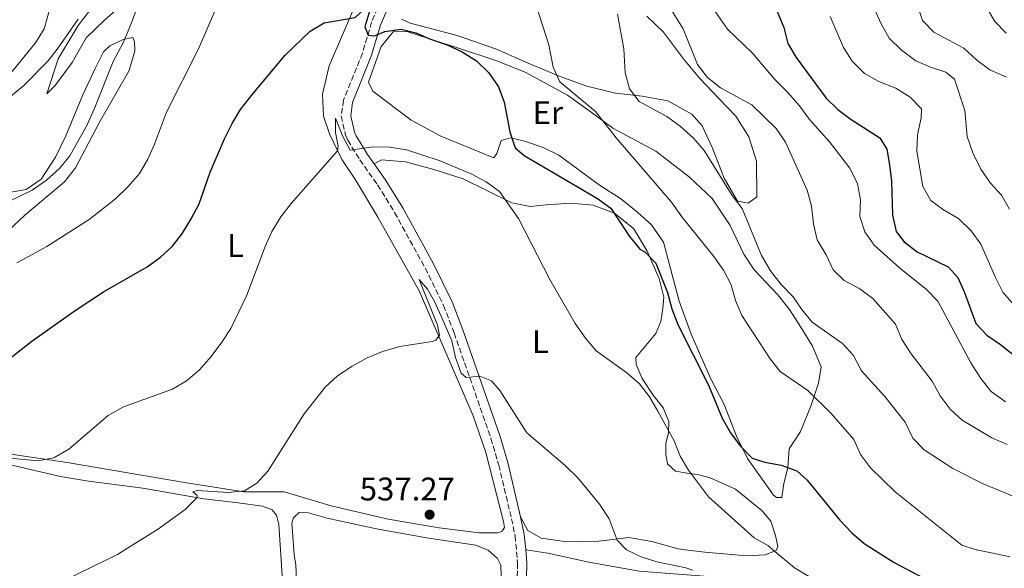
# Model space of a CAD drawing. Units: metres. Extents: x 604281 to 607736, y 4713023 to 4715414.
# Drawn here: x 606636 to 606937, y 4713497 to 4713665 of the extents above; entities that cross this region are included whole.
import ezdxf
from ezdxf.enums import TextEntityAlignment as Align

# ---------------------------------------------------------------- set-up
doc = ezdxf.new("R2010")
doc.units = ezdxf.units.M
doc.header["$MEASUREMENT"] = 0
doc.linetypes.add('DGN Style 3', pattern=[2.435890702152634, 1.739921930109024, -0.6959687720436097])
for name, color, linetype, lineweight in [('Camino', 7, 'DGN Style 3', 0), ('Cota de punto acotado terreno', 7, 'Continuous', 0), ('Curva de nivel directora', 30, 'Continuous', 30), ('Curva de nivel intermedia', 30, 'Continuous', 0), ('Etiqueta de uso rústico', 92, 'Continuous', 0), ('Fuente-manantial-naciente', 7, 'Continuous', 0), ('Línea de cambio de uso (parcela vista)', 92, 'Continuous', 0), ('Margen derecho', 7, 'Continuous', 0), ('Punto acotado terreno (símbolo)', 7, 'Continuous', 0)]:
    doc.layers.add(name, color=color, linetype=linetype, lineweight=lineweight)
doc.styles.add('Style-Arial', font='arial.ttf')

# ---------------------------------------------------------------- blocks, each defined once
blk = doc.blocks.new('5PATER')
at = {"layer": 'Fuente-manantial-naciente', "linetype": 'Continuous', "lineweight": 0}
h = blk.add_hatch(color=51, dxfattribs=at)
edge = h.paths.add_edge_path()
edge.add_ellipse((0, 0), major_axis=(-0.1095731443231308, -0.1110710700762829), ratio=0.9994222409660317, start_angle=0, end_angle=360)

msp = doc.modelspace()

# ---------------------------------------------------------------- linework, layer by layer
at = {"layer": 'Camino', "color": 7, "linetype": 'DGN Style 3', "lineweight": 0}
msp.add_polyline3d([(606747.1400000006, 4713673.51, 551.3800000000048), (606743.3500000021, 4713664.710000004, 550.6999999999972), (606740.5599999981, 4713655.180000001, 549.5), (606734.7600000022, 4713640.82, 547.4400000000024), (606734.0399999982, 4713635.920000001, 546.5399999999936), (606735.3500000001, 4713630.040000003, 545.7400000000052), (606736.0699999998, 4713628.520000001, 545.5399999999937), (606739.6999999997, 4713622.53, 544.6999999999971), (606745.1799999982, 4713614.880000002, 543.9499999999971), (606750.4100000008, 4713606.380000001, 543.2400000000054), (606759.7600000005, 4713589.330000001, 541.8200000000072), (606765.4099999988, 4713577.920000001, 541.229999999996), (606768.6299999974, 4713569.500000001, 540.8399999999967), (606779.9100000006, 4713537.190000001, 539.0500000000029), (606782.3, 4713529.02, 538.5599999999977), (606786.2199999985, 4713512.57, 537.4400000000023), (606787.3200000003, 4713507.32, 537.0399999999936), (606788.069999999, 4713499.000000001, 536.4400000000023), (606787.5100000004, 4713476.330000003, 534.6199999999953)], dxfattribs=at)
at = {"layer": 'Curva de nivel directora', "color": 30, "linetype": 'Continuous', "lineweight": 30, "flags": 128}
for points, elevation in [([(606863.5299999987, 4713677.890000002), (606869.650000001, 4713663.040000001), (606870.9200000005, 4713658.17), (606873.4399999996, 4713653.850000001), (606882.6399999995, 4713641.380000002), (606886.2499999994, 4713637.920000002), (606890.2900000006, 4713634.840000002), (606899.0700000004, 4713629.260000001), (606901.1799999982, 4713625.76), (606902.0599999988, 4713620.980000001), (606902.6499999989, 4713616.01), (606902.9299999983, 4713605.510000002), (606904.0500000004, 4713600.529999999), (606906.5499999993, 4713597.430000002), (606910.480000001, 4713594.330000001), (606920.0099999995, 4713589.76), (606923.0000000002, 4713586.430000001), (606925.0499999999, 4713581.87), (606928.539999999, 4713572.37), (606931.8699999994, 4713568.760000001), (606936.009999999, 4713565.930000001), (606948.4099999998, 4713556.130000002)], 575.0000000000001), ([(606631.2699999989, 4713560.730000002), (606639.2699999987, 4713566.960000001), (606652.1999999991, 4713576.130000004), (606661.1899999991, 4713582.050000001), (606674.5199999998, 4713589.77), (606678.6399999991, 4713592.670000001), (606682.3000000003, 4713596.100000001), (606685.4199999984, 4713600.010000001), (606688.0999999985, 4713604.430000001), (606690.4599999987, 4713609.029999999), (606693.8799999985, 4713618.770000001), (606698.2399999994, 4713628.920000001), (606700.5700000006, 4713633.630000004), (606703.1999999993, 4713637.880000002), (606706.5499999998, 4713642.2), (606716.8600000007, 4713654.609999999), (606724.4699999993, 4713661.960000001), (606728.7999999988, 4713664.5), (606738.3099999995, 4713666.140000001), (606740.7900000005, 4713668.330000001), (606743.9699999989, 4713673.460000001), (606742.829999999, 4713668.310000001), (606741.2399999998, 4713663.199999999)], 550.0000000000001), ([(606741.2399999998, 4713663.199999999), (606742.2699999979, 4713660.650000001), (606744.2599999995, 4713660.45), (606747.3899999987, 4713661.82), (606752.4200000003, 4713662.560000002), (606756.8599999992, 4713661.449999999), (606761.4399999991, 4713659.430000001), (606766.4599999993, 4713657.720000001), (606771.0599999994, 4713655.640000002), (606775.4899999994, 4713652.820000002), (606779.2600000004, 4713649.110000002), (606782.2699999987, 4713644.859999999), (606783.9499999996, 4713640.15), (606785.7199999999, 4713631.050000001), (606787.3799999984, 4713626.230000001), (606790.0999999986, 4713623.86), (606812.6099999992, 4713610.710000001), (606816.6100000001, 4713607.7), (606822.3799999991, 4713599.020000001), (606825.5399999997, 4713595.150000001), (606827.0199999993, 4713594.36), (606830.4900000006, 4713590.84), (606834.04, 4713581.83), (606835.3299999997, 4713576.850000001), (606837.1400000004, 4713572.100000001), (606846.5300000003, 4713553.500000001), (606850.7900000005, 4713543.36), (606853.3099999995, 4713538.86), (606856.3000000002, 4713534.850000001), (606859.9799999993, 4713531.100000001), (606863.7999999992, 4713529.859999999), (606868.8699999986, 4713528.95), (606873.6599999988, 4713527.26), (606876.7799999989, 4713524.360000002), (606886.7999999992, 4713512.15), (606890.4800000006, 4713508.25), (606894.2800000004, 4713505), (606897.3064497497, 4713503.081827624), (606903.5099999994, 4713499.15), (606930.3000000003, 4713484.980000001)], 550.0000000000002)]:
    msp.add_lwpolyline(points, dxfattribs=dict(at, elevation=elevation))
at = {"layer": 'Curva de nivel intermedia', "color": 30, "linetype": 'Continuous', "lineweight": 0, "flags": 128}
for points, elevation in [([(606937.8200000017, 4713661.259999999), (606934.3600000016, 4713664.86), (606931.6700000005, 4713669.509999999), (606929.9100000014, 4713674.779999999), (606928.9200000013, 4713679.95), (606929.1300000013, 4713690.390000001), (606928.690000001, 4713695.369999998), (606927.2600000005, 4713700.690000001), (606926.4700000016, 4713705.960000001), (606927.1800000002, 4713711.27), (606926.6900000006, 4713731.789999999), (606928.7500000015, 4713742.029999999), (606929.1100000013, 4713752.430000001), (606929.6200000008, 4713757.970000001), (606931.4600000004, 4713762.619999998), (606934.6200000009, 4713766.720000001), (606937.3900000004, 4713771.34)], 595.0000000000001), ([(606938.8400000009, 4713607.349999999), (606936.36, 4713611.66), (606933.0300000017, 4713615.390000001), (606930.0299999999, 4713619.67), (606927.5399999999, 4713624.679999998), (606925.8800000014, 4713629.689999999), (606925.1700000007, 4713637.630000001), (606921.9600000009, 4713647.180000001), (606919.2899999998, 4713649.350000001), (606914.6400000006, 4713650.850000001), (606910.0700000019, 4713652.88), (606905.7000000001, 4713656.149999999), (606901.9300000014, 4713659.8), (606899.4600000015, 4713664.149999999), (606897.3600000005, 4713668.83), (606895.6700000007, 4713673.539999999), (606893.9299999995, 4713683.899999999), (606892.5100000001, 4713688.699999998), (606890.1299999997, 4713699.029999999), (606888.5000000002, 4713704.119999999), (606887.5300000003, 4713709.029999999), (606887.100000001, 4713717.060000001), (606887.8200000008, 4713722.17)], 585), ([(606625.0999999997, 4713606.359999998), (606639.280000002, 4713613.17), (606643.7300000022, 4713616.279999998), (606647.730000001, 4713619.859999999), (606650.8800000004, 4713623.739999999), (606656.0400000014, 4713633.069999999), (606658.3500000003, 4713638), (606664.1600000019, 4713652.640000001), (606667.1900000004, 4713658.34), (606669.2699999993, 4713663.279999999), (606671.0599999996, 4713668.079999999), (606671.9600000003, 4713673.189999999), (606674.4100000003, 4713676.890000001), (606682.5799999997, 4713682.939999999), (606686.1400000004, 4713686.699999998), (606688.8600000006, 4713690.9)], 560), ([(606690.2199999995, 4713656.3), (606696.6500000001, 4713671.149999999)], 555.0000000000001), ([(606792.9300000005, 4713672.399999999), (606797.62, 4713657.739999998), (606798.9800000011, 4713650.929999998), (606801.0199999998, 4713646.359999999), (606811.99, 4713637.329999999), (606818.2599999997, 4713629.249999999), (606835.2100000012, 4713609.49), (606838.4099999998, 4713605.08), (606848.2400000001, 4713592.909999999), (606851.1500000004, 4713588.66), (606853.5199999998, 4713584.239999999), (606854.8800000009, 4713579.429999999), (606856.8099999998, 4713574.8), (606865.4700000011, 4713561.59), (606868.5500000012, 4713557.649999999), (606876.9900000013, 4713551.880000001), (606884.1300000005, 4713544.779999999), (606891.0999999997, 4713536.8), (606893.1900000018, 4713532.26), (606896.2300000017, 4713528.179999999), (606903.7400000019, 4713520.789999999), (606924.2000000007, 4713504.48), (606928.5645651192, 4713503.081827624), (606928.8200000006, 4713502.999999999), (606939.0100000009, 4713500.890000001)], 555.0000000000001), ([(606833.2500000009, 4713671.710000001), (606838.7899999998, 4713662.609999999), (606843.2500000012, 4713651.679999999), (606846.2400000019, 4713647.679999998), (606850.2300000016, 4713644.539999999), (606859.8200000006, 4713639.369999998), (606867.3600000021, 4713632.060000001), (606870.1699999995, 4713627.92), (606876.79, 4713613.179999998), (606878.1, 4713608.350000001), (606878.7600000015, 4713602.930000001), (606879.8300000001, 4713598.050000001), (606882.6600000019, 4713593.41), (606884.7499999995, 4713588.84), (606888.1700000018, 4713585.520000001), (606892.9300000003, 4713582.999999999)], 565.0000000000001), ([(606845.2300000016, 4713672.869999999), (606852.3799999997, 4713662.509999999), (606860.0599999998, 4713655.140000001), (606866.8800000015, 4713647.130000001), (606870.7999999998, 4713643.279999999), (606874.4299999997, 4713639.089999998), (606877.5299999999, 4713634.890000001), (606883.6500000021, 4713627.98), (606889.8900000005, 4713619.91), (606892.2300000007, 4713615.199999999), (606893.1600000006, 4713610.220000001), (606892.9800000017, 4713605.17), (606894.4900000005, 4713600.449999999), (606897.3700000016, 4713596.359999998), (606905.120000001, 4713589.449999999), (606913.3600000021, 4713582.789999999), (606916.8700000015, 4713579.230000001), (606926.9600000011, 4713560.37), (606930.0700000002, 4713555.49), (606933.1700000003, 4713551.57), (606937.5500000012, 4713548.409999999)], 570.0000000000001), ([(606937.8799999999, 4713647.810000001), (606932.7700000004, 4713650.079999999), (606928.7699999993, 4713653.080000001), (606924.8600000021, 4713656.76), (606915.6300000009, 4713661.609999998), (606912.1100000005, 4713665.220000001), (606910.9100000003, 4713668.880000001)], 590.0000000000001), ([(606632.7300000007, 4713641.92), (606636.800000001, 4713645.310000001), (606644.2400000019, 4713652.83), (606647.3300000009, 4713656.769999999), (606653.3900000005, 4713665.600000001)], 565.0000000000001), ([(606818.6599999998, 4713667.130000001), (606820.62, 4713656.55), (606821.0700000015, 4713649.130000001), (606822.3900000004, 4713644.300000001), (606825.3400000007, 4713640.34), (606833.7899999997, 4713635.76), (606837.86, 4713632.869999998), (606841.9900000006, 4713629.140000001), (606845.2800000008, 4713625.369999999), (606853.8200000013, 4713611.58), (606856.9000000014, 4713607.630000001), (606862.7700000011, 4713593.220000001), (606865.5300000014, 4713588.529999998), (606868.8300000007, 4713584.279999999), (606872.5499999999, 4713580.58), (606875.1600000006, 4713576.650000001), (606878.3400000012, 4713572.769999999), (606887.6200000017, 4713566.199999999), (606891.0400000016, 4713562.550000002), (606893.4400000023, 4713557.869999998), (606900.5900000003, 4713550.019999999), (606906.850000001, 4713542.140000001), (606909.16, 4713537.24), (606912.6900000017, 4713533.689999999), (606921.4500000012, 4713527.939999999), (606930.7200000006, 4713523.310000001), (606945.3099999996, 4713517.26)], 559.9999999999999), ([(606883.8300000009, 4713666.460000001), (606887.9200000013, 4713656.939999999), (606890.6000000013, 4713652.720000001), (606894.3400000008, 4713648.970000001), (606898.7300000007, 4713646.55), (606903.9699999999, 4713644.42), (606908.3399999996, 4713641.699999999), (606911.8700000013, 4713638.13), (606911.7800000019, 4713635.409999999), (606910.5800000017, 4713630.140000001), (606910.3700000015, 4713625.140000001), (606912.2300000011, 4713614.350000001), (606914.7300000001, 4713610.02), (606918.6000000014, 4713607.21), (606923.1700000003, 4713604.49), (606927.0900000005, 4713600.739999999), (606930.0299999999, 4713596.689999999), (606934.4900000013, 4713586.439999999), (606936.7800000003, 4713581.990000002), (606940.2800000004, 4713577.939999999)], 580.0000000000001), ([(606634.6700000009, 4713590.92), (606643.8500000007, 4713595.999999999), (606656.8100000003, 4713604.26), (606664.9000000017, 4713610.61), (606668.7500000006, 4713614.380000001), (606672.2599999999, 4713618.289999999), (606674.7300000021, 4713622.720000001), (606676.8200000018, 4713627.28), (606680.5400000013, 4713637.060000001), (606690.2199999995, 4713656.3)], 555.0000000000001), ([(606628.3400000008, 4713531.560000001), (606641.0900000002, 4713530.329999999), (606646.0099999999, 4713531.21), (606650.5800000008, 4713533.840000001), (606662.5900000005, 4713544.240000002), (606667.2900000011, 4713546.869999999), (606682.3600000006, 4713552.29), (606686.6499999999, 4713554.859999998), (606690.5599999992, 4713558.220000001), (606694.1600000003, 4713562.300000001), (606697.4900000006, 4713566.65), (606700.1900000006, 4713570.849999999), (606705.1399999994, 4713581.029999999), (606710.7400000007, 4713596.01), (606712.7500000001, 4713600.580000001), (606715.5300000008, 4713605.039999997), (606718.7400000005, 4713609.109999998), (606732.9299999994, 4713625.220000002), (606733.1399999994, 4713626.730000001), (606732.3200000013, 4713630.839999998), (606732.3200000013, 4713635.26), (606734.4800000006, 4713629.630000002), (606736.7500000015, 4713625.499999999), (606743.9199999997, 4713626.529999999), (606748.9199999998, 4713626.390000001), (606754.0400000006, 4713625.53), (606764.0300000019, 4713622.329999999), (606773.9000000004, 4713618.240000002), (606778.4700000011, 4713615.769999999), (606782.5200000014, 4713612.84), (606788.3399999995, 4713604.550000001), (606797.9500000008, 4713585.9), (606805.7200000003, 4713572.33), (606808.8700000019, 4713567.829999999), (606812.1300000009, 4713564.029999998), (606821.5300000019, 4713557.279999998), (606825.4300000002, 4713553.92), (606828.4600000011, 4713549.930000001), (606831.0300000014, 4713545.479999999), (606836.1000000008, 4713536.429999999), (606837.9000000001, 4713531.76), (606840.4500000007, 4713527.460000001), (606846.5999999995, 4713519.24), (606860.5800000007, 4713506.720000001), (606864.9200000013, 4713504.24), (606866.3056395167, 4713503.081827624), (606872.9000000008, 4713497.57), (606881.9100000008, 4713492.080000001)], 544.9999999999999), ([(606641.3899999998, 4713489.83), (606665.4400000003, 4713501.66), (606667.7196394417, 4713503.081827624), (606678.0100000009, 4713509.499999999), (606686.2300000021, 4713515.4), (606689.7900000004, 4713518.980000001), (606689.8799999999, 4713519.66), (606688.540000001, 4713520.839999998), (606689.8399999996, 4713521.209999999), (606699.4700000009, 4713520.59), (606704.440000002, 4713521.100000001), (606708.1900000004, 4713523.449999999), (606711.540000001, 4713527.169999998), (606722.640000001, 4713544.730000001), (606729.2500000002, 4713552.980000001), (606732.9400000006, 4713556.36), (606737.3600000017, 4713559.349999999), (606741.9500000007, 4713561.859999998), (606746.6600000003, 4713563.749999999), (606752, 4713565.359999998), (606761.8600000015, 4713566.839999998), (606763.0700000008, 4713567.300000001), (606764.1600000015, 4713568.83), (606763.5600000003, 4713571.87), (606757.9600000011, 4713585.830000001), (606760.430000001, 4713582.930000001), (606762.5700000002, 4713579.13), (606764.6199999999, 4713574.57), (606767.9300000002, 4713567.070000002), (606769.0900000001, 4713561.939999999), (606770.7400000019, 4713557.17), (606772.3500000013, 4713555.800000001), (606776.5600000002, 4713556.230000001), (606780.1299999997, 4713554.849999999), (606782.6700000011, 4713551.9), (606790.9400000012, 4713538.859999998), (606802.6600000003, 4713528.829999999), (606806.5899999997, 4713525.079999999), (606813.1299999999, 4713517.019999999), (606816.0900000016, 4713512.57), (606818.5700000003, 4713506.02), (606821.4518495813, 4713503.081827624), (606821.6399999993, 4713502.890000001), (606825.9599999998, 4713500.890000001), (606830.7200000008, 4713499.369999999), (606839.6700000004, 4713497.55), (606841.8200000006, 4713496.77)], 540.0000000000001), ([(606892.9300000003, 4713582.999999999), (606896.9500000015, 4713580.02), (606903.9100000019, 4713572.21), (606905.7900000016, 4713567.449999998), (606908.7000000018, 4713563.09), (606915.0900000001, 4713554.739999999), (606917.570000001, 4713550.230000001), (606920.6700000013, 4713546.17), (606924.2899999999, 4713542.720000001), (606933.4299999997, 4713537.37), (606938.1300000001, 4713535.329999999)], 565.0000000000001)]:
    msp.add_lwpolyline(points, dxfattribs=dict(at, elevation=elevation))
at = {"layer": 'Línea de cambio de uso (parcela vista)', "color": 92, "linetype": 'Continuous', "lineweight": 0}
for points in [[(606643.8600000005, 4713642.680000001, 563.820000000007), (606647.3099999996, 4713653.480000001, 564.5099999999948), (606653.4100000003, 4713663.609999999, 564.8099999999977), (606658.6500000004, 4713670.369999999, 564.8099999999977), (606664.7999999998, 4713675.600000001, 564.429999999993), (606671.7400000002, 4713679.930000001, 562.6900000000023), (606678.6500000004, 4713683.57, 560.9400000000023), (606685.0199999996, 4713685.65, 560.1100000000006), (606690.3799999999, 4713686.880000001, 558.3600000000006), (606690.8200000003, 4713686.699999999, 558.5899999999965), (606690.8600000005, 4713685.050000001, 557.9799999999959), (606685.0700000003, 4713680.939999999, 558.2899999999936), (606673.0199999996, 4713674.52, 559.9600000000064), (606667.0999999996, 4713670.220000001, 560.8699999999953), (606661.5199999996, 4713665.34, 562.1600000000036), (606655.9100000003, 4713659.880000001, 563.1399999999994), (606651.6100000005, 4713652.359999999, 563.4499999999971), (606646.4199999999, 4713645.26, 563.5200000000041), (606643.8600000005, 4713642.680000001, 563.820000000007)], [(606739.7599999999, 4713673.26, 550.8300000000017), (606730.3600000005, 4713651.350000001, 548.6300000000047), (606728.2999999998, 4713642.600000001, 547.7700000000041), (606728.5999999996, 4713635.92, 546.5399999999936), (606730.4500000002, 4713630.52, 545.529999999999), (606734.2699999996, 4713622.619999999, 544.5099999999948), (606738.4100000003, 4713616.33, 543.7299999999959), (606745.2199999997, 4713604.99, 542.5500000000029), (606757.9000000004, 4713582.350000001, 540.4400000000023), (606774.4800000006, 4713544.09, 538.6999999999971), (606778.3200000003, 4713532.810000001, 538.2400000000052), (606783.7699999996, 4713511.689999999, 536.8500000000058), (606784.0599999996, 4713509.880000001, 536.9400000000023), (606783.2100000001, 4713508.66, 536.9400000000023), (606781.9699999997, 4713508.230000001, 536.9400000000023)], [(606633.2400000002, 4713649.57, 566.0399999999936), (606640.3399999999, 4713658.359999999, 565.9100000000036), (606643.0499999998, 4713662.66, 566.1100000000006), (606644.8399999999, 4713669.16, 566.7599999999948)], [(606858.7000000002, 4713609.27, 560.3699999999953), (606855.4699999997, 4713609.890000001, 560.25), (606851.3300000001, 4713616.939999999, 560.3699999999953), (606847.8200000003, 4713626.109999999, 561.5099999999948), (606844.6600000003, 4713632.960000001, 562.6499999999943), (606841.4299999997, 4713636.460000001, 562.6499999999943), (606834.1399999997, 4713640.600000001, 562.4799999999959), (606826.2699999996, 4713642.02, 560.6900000000023), (606818.0999999996, 4713642.949999999, 559.0200000000041), (606809.3300000001, 4713645.039999999, 556.8300000000017), (606801.1100000005, 4713648.050000001, 555.320000000007), (606791.3499999996, 4713652.15, 553.8099999999977), (606781.6200000001, 4713656.449999999, 552.6699999999983), (606769.5800000001, 4713660.630000001, 551.779999999999), (606760.2300000006, 4713663.029999999, 551.6100000000006), (606755.1600000003, 4713664.4, 551.6100000000006), (606752.5300000003, 4713665.630000001, 551.6100000000006)], [(606827.6600000003, 4713666.539999999, 561.9100000000036), (606832.79, 4713661.630000001, 562.7599999999948), (606839.2199999997, 4713653.07, 563.5800000000017), (606843.9500000002, 4713647.470000001, 563.8999999999943), (606849.8899999997, 4713641.24, 563.4499999999971), (606854.9900000002, 4713635.850000001, 562.4799999999959), (606858.9199999999, 4713629.58, 562.1499999999943), (606861.2999999998, 4713622.119999999, 561.4400000000023), (606861.3899999997, 4713611.189999999, 560.429999999993), (606858.7000000002, 4713609.27, 560.3699999999953)], [(606867.4600000001, 4713519.039999999, 548.8699999999953), (606866.4699999997, 4713519.75, 548.8699999999953), (606858.5199999996, 4713531.050000001, 549.929999999993), (606855.1699999999, 4713537.810000001, 550.0500000000029), (606851.3399999999, 4713547.539999999, 550.5800000000017), (606847.1900000004, 4713555.66, 551.3099999999977), (606841.25, 4713569.060000001, 551.3500000000058), (606837.5599999996, 4713579.210000001, 552.0899999999965), (606832.7699999996, 4713597.33, 552.9799999999959), (606829.0999999996, 4713602.550000001, 553.2599999999948), (606824.9600000001, 4713606.41, 553.2599999999948), (606819.6600000003, 4713610.630000001, 553.2599999999948), (606813.2000000002, 4713614.75, 552.570000000007), (606800.6799999997, 4713623.930000001, 552.179999999993), (606795.9500000002, 4713626.300000001, 551.6499999999943), (606790.1500000004, 4713628.26, 550.7899999999936), (606785.9400000004, 4713629.199999999, 549.5500000000029), (606783, 4713628.4, 548.4100000000036), (606781.7599999999, 4713624.449999999, 547.570000000007), (606780.8300000001, 4713623.109999999, 547.3999999999943), (606764.5700000003, 4713629.800000001, 547.1600000000036), (606755.4400000004, 4713634.609999999, 547.320000000007), (606743.7100000001, 4713643.59, 548.1000000000058), (606742.3799999999, 4713646.25, 548.320000000007), (606746.2400000002, 4713657.27, 549.5800000000017), (606750.0099999999, 4713661.779999999, 549.9900000000052), (606754.4000000004, 4713661.74, 549.9900000000052), (606770.2300000006, 4713656.630000001, 549.8300000000017), (606781.4400000004, 4713652.91, 550.5200000000041), (606790.4500000002, 4713649.350000001, 551.7400000000052), (606803.4100000003, 4713642.310000001, 554.1100000000006), (606810.6299999999, 4713637.09, 555), (606817.2599999999, 4713632.25, 555.2899999999936), (606830.4000000004, 4713625.17, 556.3399999999965), (606840.7699999996, 4713617.210000001, 556.3099999999977), (606847.6699999999, 4713610.699999999, 556.2200000000012), (606853.2699999996, 4713602.350000001, 556.2599999999948), (606857.4400000004, 4713593.57, 556.179999999993), (606860.6100000005, 4713588.850000001, 556.3899999999994), (606867.8499999996, 4713581.16, 557.4499999999971), (606871.3600000005, 4713576.619999999, 557.6999999999971), (606874.9000000004, 4713571.25, 557.6600000000036), (606878.4600000001, 4713565.390000001, 557.0899999999965), (606881.1200000001, 4713559.07, 556.5200000000041), (606880.3300000001, 4713554.07, 555.6199999999953), (606877.9100000003, 4713547.09, 554.0899999999965), (606874.7599999999, 4713539.27, 552.3000000000029), (606871.3200000003, 4713533.970000001, 551.070000000007), (606870.8899999997, 4713528.140000001, 549.9700000000012), (606869.6699999999, 4713523.359999999, 549.320000000007), (606869.0899999999, 4713519.08, 548.9499999999971), (606867.4600000001, 4713519.039999999, 548.8699999999953)], [(606630.1399999997, 4713598.980000001, 556.070000000007), (606637.0899999999, 4713605.59, 556.929999999993), (606649.2300000006, 4713615.76, 557.8600000000006), (606652.5599999996, 4713620.029999999, 558.1499999999943), (606659.8499999996, 4713633.859999999, 558.3099999999977), (606669.0599999996, 4713649.869999999, 558.3099999999977), (606670.8300000001, 4713655.92, 558.5899999999965), (606670.7300000006, 4713658.699999999, 558.9199999999983), (606670.1500000004, 4713659.939999999, 559.2899999999936), (606667.2599999999, 4713659.32, 560.4700000000012), (606663.1200000001, 4713657.460000001, 561.4499999999971), (606661.2000000002, 4713655.550000001, 561.7700000000041), (606658.6699999999, 4713650.449999999, 562.1399999999994), (606654.8700000001, 4713642.390000001, 562.0099999999948), (606649.6100000005, 4713629.890000001, 561.7100000000064), (606646.5300000003, 4713623.350000001, 561.4400000000023), (606642.0700000003, 4713616.550000001, 561.1300000000047), (606637.5099999999, 4713613.390000001, 561.1300000000047), (606632.3099999996, 4713612.529999999, 561.1300000000047)], [(606744.0999999996, 4713621.289999999, 544.4199999999983), (606746.3300000001, 4713622.550000001, 544.4199999999983), (606753.7199999997, 4713621.859999999, 544.4199999999983), (606762.4100000003, 4713619.51, 544.4199999999983), (606771.4400000004, 4713616.699999999, 544.7100000000064), (606786.3300000001, 4713609.289999999, 545.4700000000012), (606791.9600000001, 4713608.199999999, 546.0800000000017), (606796.8499999996, 4713608.720000001, 546.8099999999977), (606804.3700000001, 4713609.27, 548.8399999999965), (606811.2400000002, 4713608.630000001, 549.5), (606817.7800000003, 4713606.17, 550.1100000000006), (606823.7100000001, 4713601.32, 550.1900000000023), (606827.8099999996, 4713594.539999999, 550.1100000000006), (606831.4600000001, 4713586.17, 549.6900000000023), (606832.8600000005, 4713580.41, 549.4100000000036), (606832.6299999999, 4713577.119999999, 548.8600000000006), (606831.9299999997, 4713573.02, 548.3999999999943), (606830.4800000006, 4713569.359999999, 547.6699999999983), (606824.29, 4713562, 545.7299999999959), (606824.4000000004, 4713559.83, 545.4199999999983), (606826.2999999998, 4713555.560000001, 545.179999999993), (606829.6699999999, 4713550.369999999, 544.9799999999959), (606832.6600000003, 4713546.57, 545.1399999999994), (606834.4199999999, 4713542.4, 545.1399999999994), (606834.2999999998, 4713538.92, 545.1000000000058), (606833.54, 4713535.75, 544.6499999999943), (606833.5099999999, 4713532.25, 544.4900000000052), (606834.0499999998, 4713529.390000001, 544.3699999999953), (606836.4600000001, 4713527.189999999, 544.3699999999953), (606840.0099999999, 4713526.49, 544.8099999999977), (606843.1600000003, 4713526.15, 545.4700000000012), (606847.1299999999, 4713525.050000001, 545.8300000000017), (606854.8499999996, 4713521.66, 545.9100000000036), (606863.0700000003, 4713515.02, 545.8300000000017), (606865.7000000002, 4713511.869999999, 545.3399999999965), (606867.1299999999, 4713507.449999999, 545.1399999999994), (606867.8200000003, 4713504.039999999, 545.1000000000058), (606867.4400000004, 4713503.081800001, 545.0669999999955), (606867.3600000005, 4713502.880000001, 545.0599999999977), (606863.9199999999, 4713501.460000001, 544.9400000000023), (606858.3099999996, 4713501.17, 544.4900000000052), (606845.4100000003, 4713502.359999999, 543.7599999999948), (606839.4604000002, 4713503.081800001, 542.9870999999986), (606837.25, 4713503.350000001, 542.6999999999971), (606829.2599999999, 4713505.57, 541.7599999999948), (606822.1200000001, 4713506.77, 540.6199999999953), (606813.0099999999, 4713505.699999999, 539.2400000000052), (606803.1500000004, 4713505.480000001, 538.3399999999965), (606795.3300000001, 4713506.619999999, 538.0599999999977), (606791.2300000006, 4713508.939999999, 537.6100000000006), (606789, 4713513.189999999, 537.4400000000023)], [(606781.9699999997, 4713508.230000001, 536.9400000000023), (606776.2599999999, 4713508.26, 536.9400000000023), (606764.0499999998, 4713509.82, 537.2599999999948), (606748.4000000004, 4713512.449999999, 537.4199999999983), (606730.9699999997, 4713516.51, 537.7100000000064), (606716.5499999998, 4713520.82, 538.5200000000041), (606704.1699999999, 4713520.82, 539.9499999999971), (606686.0199999996, 4713523.619999999, 541.3300000000017), (606650.0099999999, 4713529.789999999, 544.5099999999948), (606631.4600000001, 4713532.5, 545.7100000000064)], [(606629.6100000005, 4713529.800000001, 544.7700000000041), (606648.0099999999, 4713525.51, 543.2700000000041), (606656.5499999998, 4713524.09, 542.4499999999971), (606673.29, 4713521.949999999, 541.4700000000012), (606683.7999999998, 4713520.130000001, 540.5399999999936), (606691.9699999997, 4713518.699999999, 539.3699999999953), (606702.4100000003, 4713517.470000001, 539.1999999999971), (606709.9199999999, 4713516.369999999, 538.8000000000029), (606712.8600000005, 4713515.27, 538.5500000000029), (606714.25, 4713513.609999999, 538.3899999999994), (606714.8899999997, 4713510.850000001, 538.2299999999959), (606715.4393999996, 4713503.081800001, 537.6214000000036), (606715.54, 4713501.66, 537.5099999999948), (606715.9100000003, 4713494.99, 536.529999999999)], [(606720.7199999997, 4713482.810000001, 535.0800000000017), (606720.1100000005, 4713498.600000001, 536.3300000000017), (606719.5999999996, 4713501.4, 536.3399999999965), (606719.4753999999, 4713503.081800001, 536.4100000000036), (606718.8700000001, 4713511.25, 536.75), (606719.3700000001, 4713512.810000001, 536.8300000000017), (606721.1500000004, 4713514.439999999, 536.8699999999953), (606723.9800000006, 4713514.380000001, 536.8699999999953), (606729.7400000002, 4713512.789999999, 536.9600000000064), (606744.7999999998, 4713509.449999999, 536.6699999999983), (606760.7599999999, 4713506.630000001, 536.3899999999994), (606775.25, 4713504.470000001, 536.3899999999994), (606778.7296000002, 4713503.081800001, 536.344299999997), (606779.0599999996, 4713502.949999999, 536.3399999999965), (606781.9600000001, 4713500.380000001, 536.2599999999948), (606782.9800000006, 4713498.300000001, 536.179999999993), (606783.2800000003, 4713488.430000001, 535.570000000007)], [(606790.5599999996, 4713503.100000001, 536.7200000000012), (606790.6725000005, 4713503.081800001, 536.7200000000012), (606797.3099999996, 4713502.01, 536.7200000000012), (606809.8899999997, 4713499.25, 537.25), (606825.2999999998, 4713496.539999999, 538.1600000000036), (606835.9400000004, 4713495.640000001, 539.5200000000041), (606857.3099999996, 4713494.01, 541.4199999999983), (606866.1799999997, 4713491.550000001, 541.9499999999971), (606876.2400000002, 4713486.640000001, 542.7100000000064), (606885.4199999999, 4713482.949999999, 543.6199999999953), (606897.9699999997, 4713481.230000001, 545.2100000000064), (606922.25, 4713480.810000001, 548.6199999999953), (606933.1500000004, 4713480.949999999, 550.2200000000012), (606967.8600000005, 4713484.92, 555.4499999999971)]]:
    msp.add_polyline3d(points, dxfattribs=at)
at = {"layer": 'Margen derecho', "color": 7, "linetype": 'Continuous', "lineweight": 0, "extrusion": (0.03722003701865148, -0.06540092249502279, 0.9971646745553767), "elevation": -285147.485593254, "flags": 128}
msp.add_lwpolyline([(2858747.627503005, 3785716.931490323), (2858745.922631361, 3785711.615898853), (2858743.992638643, 3785707.363425677)], dxfattribs=at)
at = {"layer": 'Margen derecho', "color": 7, "linetype": 'Continuous', "lineweight": 0}
for points in [[(606808.4299999994, 4713827.690000001, 569.8899999999995), (606803.8699999995, 4713818.01, 568.2100000000064), (606799.0199999993, 4713806.480000001, 566.4700000000013), (606786.6000000006, 4713777.560000001, 563.4400000000024), (606784.2600000004, 4713770.710000002, 562.75), (606783.0699999989, 4713766.08, 562.2500000000001), (606781.0300000005, 4713755.53, 560.8600000000006), (606778.3900000007, 4713746.390000001, 559.570000000007), (606774.800000001, 4713737.480000001, 558.279999999999), (606770.649999998, 4713728.609999999, 556.8300000000019), (606764.2399999975, 4713708.850000001, 554.1399999999994), (606759.5700000006, 4713697.200000001, 553.4299999999931), (606754.0899999999, 4713684.130000002, 552.2100000000064), (606749.7800000004, 4713672.460000002, 551.3800000000048), (606746.0299999998, 4713663.74, 550.6999999999972), (606743.2600000004, 4713654.240000002, 549.5), (606737.5300000017, 4713640.070000002, 547.4400000000024), (606736.9299999981, 4713636.03, 546.5399999999936), (606738.0599999991, 4713630.970000001, 545.7400000000052), (606738.5799999977, 4713629.87, 545.5399999999937), (606742.079999998, 4713624.100000001, 544.6999999999971), (606744.1000000008, 4713621.290000002, 544.4199999999983)], [(606744.1000000008, 4713621.290000002, 544.4199999999983), (606747.5499999997, 4713616.460000002, 543.9499999999971), (606752.8700000016, 4713607.82, 543.2400000000054), (606762.2899999986, 4713590.640000001, 541.8200000000072), (606768.0199999994, 4713579.060000001, 541.229999999996), (606771.3000000007, 4713570.470000001, 540.8399999999967), (606782.6199999996, 4713538.060000001, 539.0500000000029), (606785.0499999993, 4713529.75, 538.5599999999977), (606788.9999999988, 4713513.189999999, 537.4400000000023)], [(606790.5599999991, 4713503.100000001, 536.7200000000012), (606790.9200000011, 4713499.09, 536.4400000000023), (606790.3599999979, 4713476.290000001, 534.6199999999953), (606790.3899999993, 4713461.690000001, 533.3999999999944), (606791.9200000003, 4713421.609999999, 530.3699999999953), (606792.7800000008, 4713407.710000002, 529.6100000000006), (606793.3199999996, 4713403.070000002, 529.2700000000042)]]:
    msp.add_polyline3d(points, dxfattribs=at)

# ---------------------------------------------------------------- block references
at = {"layer": 'Punto acotado terreno (símbolo)', "color": 7, "linetype": 'Continuous', "lineweight": 0, "xscale": 10, "yscale": 10, "zscale": 10}
msp.add_blockref('5PATER', (606761.1199999994, 4713513.82, 537.2700000000046), dxfattribs=at)

# ---------------------------------------------------------------- texts
at = {"layer": 'Cota de punto acotado terreno', "color": 7, "linetype": 'Continuous', "lineweight": 0, "style": 'Style-Arial'}
msp.add_text('537.27', height=7.000000000000002, dxfattribs=at).set_placement((606739.7100000014, 4713518.17, 537.2700000000041))
at = {"layer": 'Etiqueta de uso rústico', "color": 92, "linetype": 'Continuous', "lineweight": 0, "style": 'Style-Arial'}
for s, p in [('Er', (606797.365456611, 4713636.940010001, 552)), ('L', (606701.6314203772, 4713596.240010001, 546.9400000000023)), ('L', (606795.0714203789, 4713566.800010001, 542.9900000000052))]:
    msp.add_text(s, height=7.000000000000002, dxfattribs=at).set_placement(p, align=Align.MIDDLE_CENTER)

doc.saveas('drawing.dxf')
